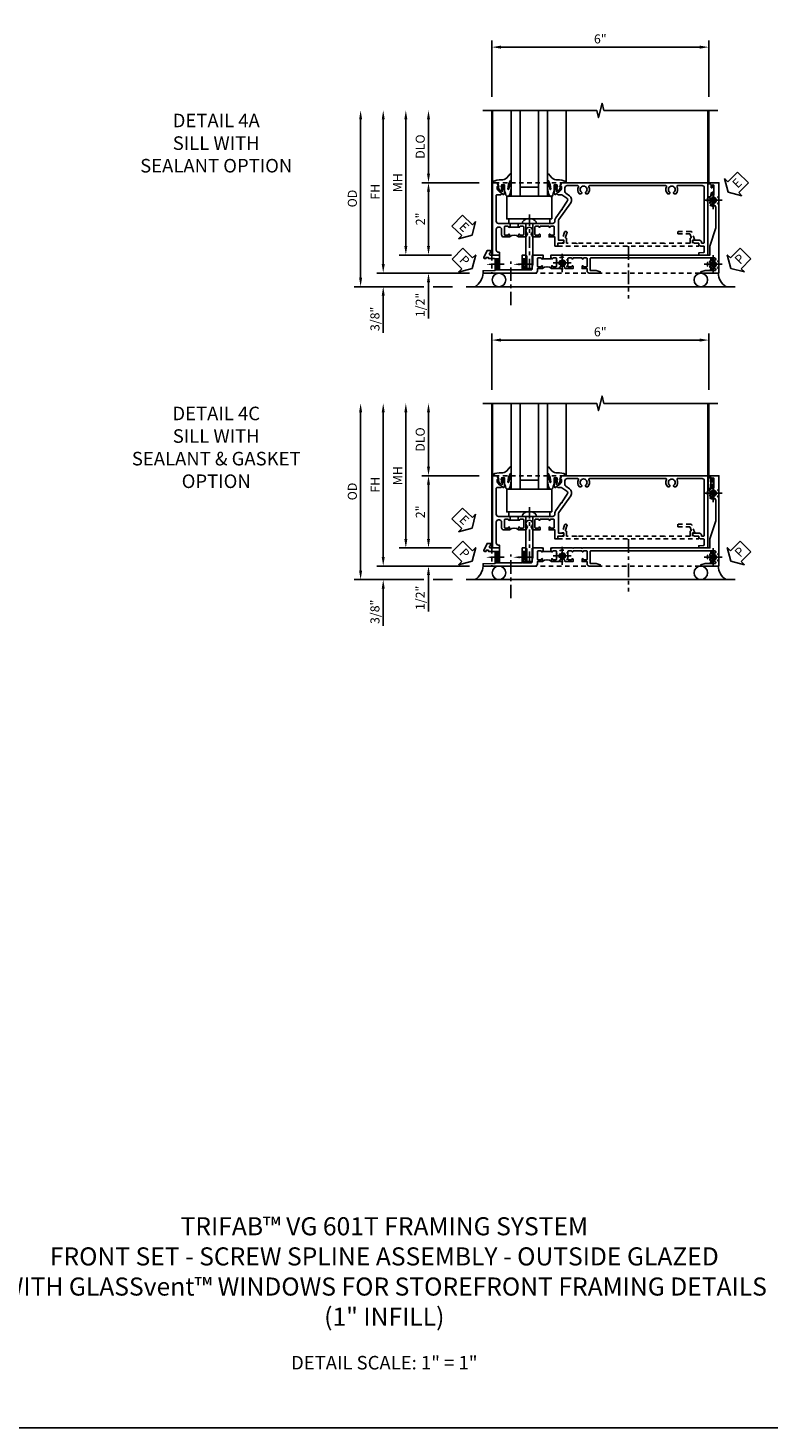
# Model space of a CAD drawing. Extents: x 0 to 100, y 0 to 65.
# Drawn here: x 26 to 46, y 0 to 39 of the extents above; entities that cross this region are included whole.
import ezdxf
from ezdxf import colors
from ezdxf.entities.mleader import LeaderData, LeaderLine
from ezdxf.math import Vec2, Vec3

# ---------------------------------------------------------------- set-up
doc = ezdxf.new("R2010")
doc.units = 0
doc.header["$LTSCALE"] = 0.5
doc.header["$MEASUREMENT"] = 0
for name, pattern in [('CENTER', [2, 1.25, -0.25, 0.25, -0.25]), ('CENTER2', [1.125, 0.75, -0.125, 0.125, -0.125]), ('HIDDEN', [0.375, 0.25, -0.125])]:
    doc.linetypes.add(name, pattern=pattern)
doc.layers.get('0').update_dxf_attribs({"color": 4, "linetype": 'CONTINUOUS'})
for name, color, linetype in [('CENTER', 1, 'CENTER'), ('DIME', 2, 'CONTINUOUS'), ('FORMAT', 7, 'CONTINUOUS'), ('HIDDEN', 3, 'HIDDEN'), ('TEXT', 3, 'CONTINUOUS')]:
    doc.layers.add(name, color=color, linetype=linetype)
doc.styles.get("Standard").update_dxf_attribs({"font": 'arial.ttf'})
doc.dimstyles.new('EXT_ON-OFF', dxfattribs={"dimscale": 2, "dimtxt": 0.125, "dimasz": 0.125, "dimexe": 0.09, "dimexo": 0.1875, "dimgap": 0.05, "dimtad": 3, "dimdec": 5, "dimzin": 3, "dimdsep": 46, "dimlunit": 5, "dimtxsty": 'Standard', "dimcen": 0, "dimse2": 1, "dimazin": 0, "dimtfac": 1, "dimtdec": 4, "dimtofl": 0, "dimtmove": 0, "dimatfit": 0, "dimfxl": 1, "dimfrac": 2, "dimtolj": 1, "dimtzin": 3, "dimarcsym": 0})
doc.dimstyles.new('EXT_ON-ON', dxfattribs={"dimscale": 2, "dimtxt": 0.125, "dimasz": 0.125, "dimexe": 0.09, "dimexo": 0.1875, "dimgap": 0.05, "dimtad": 3, "dimdec": 5, "dimzin": 3, "dimdsep": 46, "dimlunit": 5, "dimtxsty": 'Standard', "dimcen": 0, "dimazin": 0, "dimtfac": 1, "dimtdec": 4, "dimtofl": 0, "dimtmove": 0, "dimatfit": 0, "dimfxl": 1, "dimfrac": 2, "dimtolj": 1, "dimtzin": 3, "dimarcsym": 0})

# ---------------------------------------------------------------- blocks, each defined once
blk = doc.blocks.new('B027074-M')
blk.add_lwpolyline([(0.062, 0.144), (0.035, 0.149), (0.069, 0.257), (0.13, 0.261), (0.205, 0.259), (0.195, 0.29, 0.12571), (-0.037, 0.341, -0.226084), (-0.19, 0.391), (-0.286, 0.502, 0.644976), (-0.312, 0.49), (-0.31, 0.361, 0.151869), (-0.294, 0.316), (-0.255, 0.257, -0.029345), (-0.238, 0.205), (-0.221, 0.083, -0.653812), (-0.241, 0.076), (-0.285, 0.241, 0.888636), (-0.31, 0.239), (-0.31, 0.105, 0.064205), (-0.268, -0.084, 0.689636), (-0.165, -0.084, 0.070356), (-0.124, 0.105), (-0.124, 0.201), (-0.051, 0.201), (-0.029, 0.147), (-0.068, 0.142), (-0.034, 0.106), (-0.065, 0.084), (-0.004, 0.03), (0.052, 0.096), (0.027, 0.106)], format="xyb", close=True)
blk = doc.blocks.new('S451GT1000')
for p, q in [((-1, -0.625), (-1, -3)), ((0, -0.625), (-1, -0.625)), ((-0.75, -0.625), (-0.75, -3)), ((-0.25, -0.625), (-0.25, -3)), ((0, -0.625), (0, -3)), ((-1.518, -1), (-1.518, -3)), ((-0.25, -0.875), (-0.75, -0.875)), ((0.517, -1), (0.517, -3))]:
    blk.add_line(p, q)
at = {"rotation": 180}
blk.add_blockref('B027074-M', (-1.312, -0.742), dxfattribs=at)
at = {"xscale": -1, "rotation": 180}
blk.add_blockref('B027074-M', (0.312, -0.742), dxfattribs=at)
blk = doc.blocks.new('*D183')
at = {"layer": 'DIME', "color": 0, "linetype": 'Continuous', "lineweight": -2, "transparency": 16777216}
for p, q in [((-3.54, -1.25), (-3.54, 2.75)), ((-1.153, -1.5), (-3.72, -1.5))]:
    blk.add_line(p, q, dxfattribs=at)
at = {"layer": 'DIME', "color": 0, "linetype": 'Continuous', "transparency": 16777216}
for points in [[(-3.581, 2.75), (-3.498, 2.75), (-3.54, 3)], [(-3.581, -1.25), (-3.498, -1.25), (-3.54, -1.5)]]:
    blk.add_solid(points, dxfattribs=at)
at = {"layer": 'DIME', "color": 0, "linetype": 'Continuous', "transparency": 16777216, "insert": (-3.765, 0.75), "char_height": 0.25, "attachment_point": 5, "rotation": 90}
blk.add_mtext('\\A1;FH  ', dxfattribs=at)
blk = doc.blocks.new('*D155')
at = {"layer": 'DIME', "color": 0, "lineweight": -2, "transparency": 16777216}
for p, q in [((-2.288, 1.25), (-2.288, 2.75)), ((-0.889, 1), (-2.468, 1))]:
    blk.add_line(p, q, dxfattribs=at)
at = {"layer": 'DIME', "color": 0, "transparency": 16777216}
for points in [[(-2.33, 2.75), (-2.246, 2.75), (-2.288, 3)], [(-2.33, 1.25), (-2.246, 1.25), (-2.288, 1)]]:
    blk.add_solid(points, dxfattribs=at)
at = {"layer": 'DIME', "color": 0, "transparency": 16777216, "insert": (-2.517, 2), "char_height": 0.25, "attachment_point": 5, "rotation": 90}
blk.add_mtext('\\A1;DLO', dxfattribs=at)
blk = doc.blocks.new('*D185')
at = {"layer": 'DIME', "color": 0, "lineweight": -2, "transparency": 16777216}
for p, q in [((-2.288, -0.75), (-2.288, -0.5)), ((-1.651, -1), (-2.468, -1)), ((-2.288, -1.75), (-2.288, -2.755))]:
    blk.add_line(p, q, dxfattribs=at)
at = {"layer": 'DIME', "color": 0, "transparency": 16777216}
for points in [[(-2.33, -0.75), (-2.246, -0.75), (-2.288, -1)], [(-2.33, -1.75), (-2.246, -1.75), (-2.288, -1.5)]]:
    blk.add_solid(points, dxfattribs=at)
at = {"layer": 'DIME', "color": 0, "transparency": 16777216, "insert": (-2.517, -2.378), "char_height": 0.25, "attachment_point": 5, "rotation": 90}
blk.add_mtext('\\A1;1/2"', dxfattribs=at)
blk = doc.blocks.new('*D186')
at = {"layer": 'DIME', "color": 0, "lineweight": -2, "transparency": 16777216}
for p, q in [((-3.54, -1.25), (-3.54, -1)), ((-1.153, -1.5), (-3.72, -1.5)), ((-2.413, -1.875), (-3.72, -1.875)), ((-1.622, -1.875), (-2.163, -1.875)), ((-3.54, -2.125), (-3.54, -3.153))]:
    blk.add_line(p, q, dxfattribs=at)
at = {"layer": 'DIME', "color": 0, "transparency": 16777216}
for points in [[(-3.581, -1.25), (-3.498, -1.25), (-3.54, -1.5)], [(-3.581, -2.125), (-3.498, -2.125), (-3.54, -1.875)]]:
    blk.add_solid(points, dxfattribs=at)
at = {"layer": 'DIME', "color": 0, "transparency": 16777216, "insert": (-3.769, -2.764), "char_height": 0.25, "attachment_point": 5, "rotation": 90}
blk.add_mtext('\\A1;3/8"', dxfattribs=at)
blk = doc.blocks.new('*D188')
at = {"layer": 'DIME', "color": 0, "lineweight": -2, "transparency": 16777216}
for p, q in [((-4.165, -1.625), (-4.165, 2.75)), ((-2.413, -1.875), (-4.345, -1.875)), ((-1.622, -1.875), (-2.163, -1.875))]:
    blk.add_line(p, q, dxfattribs=at)
at = {"layer": 'DIME', "color": 0, "transparency": 16777216}
for points in [[(-4.206, 2.75), (-4.123, 2.75), (-4.165, 3)], [(-4.206, -1.625), (-4.123, -1.625), (-4.165, -1.875)]]:
    blk.add_solid(points, dxfattribs=at)
at = {"layer": 'DIME', "color": 0, "transparency": 16777216, "insert": (-4.394, 0.563), "char_height": 0.25, "attachment_point": 5, "rotation": 90}
blk.add_mtext('\\A1;OD', dxfattribs=at)
blk = doc.blocks.new('*D184')
at = {"layer": 'DIME', "color": 0, "lineweight": -2, "transparency": 16777216}
for p, q in [((-2.915, -0.75), (-2.915, 2.75)), ((-1.651, -1), (-3.095, -1))]:
    blk.add_line(p, q, dxfattribs=at)
at = {"layer": 'DIME', "color": 0, "transparency": 16777216}
for points in [[(-2.956, 2.75), (-2.873, 2.75), (-2.915, 3)], [(-2.956, -0.75), (-2.873, -0.75), (-2.915, -1)]]:
    blk.add_solid(points, dxfattribs=at)
at = {"layer": 'DIME', "color": 0, "transparency": 16777216, "insert": (-3.14, 1), "char_height": 0.25, "attachment_point": 5, "rotation": 90}
blk.add_mtext('\\A1;MH', dxfattribs=at)
blk = doc.blocks.new('PSEAL1')
at = {"layer": 'TEXT', "color": 7}
for p, q in [((-0.575, 0.21), (-0.196, 0.21)), ((-0.575, 0.21), (-0.575, -0.21)), ((-0.196, 0.21), (-0.196, 0.338)), ((-0.196, 0.338), (0, 0)), ((-0.196, -0.338), (0, 0)), ((-0.575, -0.21), (-0.196, -0.21)), ((-0.196, -0.21), (-0.196, -0.338))]:
    blk.add_line(p, q, dxfattribs=at)
at = {"layer": 'TEXT', "color": 3}
blk.add_text('P', height=0.25, dxfattribs=at).set_placement((-0.413, -0.116))
blk = doc.blocks.new('PSEAL2')
at = {"layer": 'TEXT', "color": 7}
for p, q in [((0.196, 0.338), (0, 0)), ((0.196, -0.338), (0, 0)), ((0.196, 0.21), (0.196, 0.338)), ((0.575, 0.21), (0.196, 0.21)), ((0.575, 0.21), (0.575, -0.21)), ((0.196, -0.21), (0.196, -0.338)), ((0.575, -0.21), (0.196, -0.21))]:
    blk.add_line(p, q, dxfattribs=at)
at = {"layer": 'TEXT', "color": 3}
blk.add_text('P', height=0.25, dxfattribs=at).set_placement((0.247, -0.116))
blk = doc.blocks.new('ESEAL1')
at = {"layer": 'TEXT', "color": 7}
for p, q in [((-0.575, 0.21), (-0.575, -0.21)), ((-0.575, 0.21), (-0.196, 0.21)), ((-0.196, 0.338), (0, 0)), ((-0.196, 0.21), (-0.196, 0.338)), ((-0.196, -0.338), (0, 0)), ((-0.575, -0.21), (-0.196, -0.21)), ((-0.196, -0.21), (-0.196, -0.338))]:
    blk.add_line(p, q, dxfattribs=at)
at = {"layer": 'TEXT', "color": 3}
blk.add_text('E', height=0.25, dxfattribs=at).set_placement((-0.413, -0.116))
blk = doc.blocks.new('*D156')
at = {"layer": 'DIME', "color": 0, "lineweight": -2, "transparency": 16777216}
for p, q in [((-0.889, 1), (-2.468, 1)), ((-2.288, 0.75), (-2.288, -0.75)), ((-1.651, -1), (-2.468, -1))]:
    blk.add_line(p, q, dxfattribs=at)
at = {"layer": 'DIME', "color": 0, "transparency": 16777216}
for points in [[(-2.33, 0.75), (-2.246, 0.75), (-2.288, 1)], [(-2.33, -0.75), (-2.246, -0.75), (-2.288, -1)]]:
    blk.add_solid(points, dxfattribs=at)
at = {"layer": 'DIME', "color": 0, "transparency": 16777216, "insert": (-2.514, 0), "char_height": 0.25, "attachment_point": 5, "rotation": 90}
blk.add_mtext('\\A1;2"', dxfattribs=at)
blk = doc.blocks.new('B027073')
blk.add_lwpolyline([(0.625, 0), (0.625, 0.625), (-0.625, 0.625), (-0.625, 0)], close=True)
blk = doc.blocks.new('B027423')
for p, q in [((-0.125, 0.563), (-0.125, -0.562)), ((0, 0.563), (-0.125, 0.563)), ((0, 0.563), (0, -0.562)), ((0, -0.562), (-0.125, -0.562))]:
    blk.add_line(p, q)
blk = doc.blocks.new('*D157')
at = {"color": 0, "lineweight": -2, "transparency": 16777216}
for p, q in [((-0.538, 3.375), (-0.538, 4.93)), ((-0.288, 4.75), (5.212, 4.75)), ((5.462, 3.375), (5.462, 4.93))]:
    blk.add_line(p, q, dxfattribs=at)
at = {"color": 0, "transparency": 16777216}
for points in [[(-0.288, 4.792), (-0.288, 4.708), (-0.538, 4.75)], [(5.212, 4.792), (5.212, 4.708), (5.462, 4.75)]]:
    blk.add_solid(points, dxfattribs=at)
at = {"color": 0, "transparency": 16777216, "insert": (2.462, 4.978), "char_height": 0.25, "attachment_point": 5}
blk.add_mtext('\\A1;6"', dxfattribs=at)
blk = doc.blocks.new('B601VG026')
blk.add_lwpolyline([(0.935, 4.438), (0.92, 4.423), (0.92, 2.015), (0.935, 2.001), (0.92, 1.986), (0.92, 1.716), (0.799, 1.716, 0.338704), (0.78, 1.701, -0.439208), (0.754, 1.688), (0.641, 1.729, 1), (0.617, 1.663), (0.834, 1.584), (0.834, 1.646), (0.92, 1.646), (0.92, 1.476), (1, 1.476), (1, 5.372), (0.92, 5.372), (0.92, 5.202), (0.834, 5.202), (0.834, 5.264), (0.617, 5.185, 0.315299), (0.594, 5.152), (0.594, 4.794), (0.664, 4.794), (0.664, 5.114, -0.315299), (0.677, 5.132), (0.754, 5.16, -0.439208), (0.78, 5.147, 0.338704), (0.799, 5.132), (0.92, 5.132), (0.92, 4.453)], format="xyb", close=True)
blk = doc.blocks.new('B028808H')
for p, q in [((-0.091, 0.015), (-0.06, 0.015)), ((-0.091, 0.015), (-0.091, -0.015)), ((-0.015, 0.091), (-0.015, 0.06)), ((-0.015, 0.091), (0.015, 0.091)), ((0.015, 0.091), (0.015, 0.06)), ((0.06, 0.015), (0.091, 0.015)), ((0.091, 0.015), (0.091, -0.015)), ((-0.091, -0.015), (-0.06, -0.015)), ((-0.015, -0.06), (-0.015, -0.091)), ((-0.015, -0.091), (0.015, -0.091)), ((0.015, -0.06), (0.015, -0.091)), ((0.06, -0.015), (0.091, -0.015))]:
    blk.add_line(p, q)
blk.add_circle((0, 0), 0.161)
for centre, start, end in [((-0.06, 0.06), 270, 0), ((0.06, 0.06), 180, 270), ((-0.06, -0.06), 0, 89.9999), ((0.06, -0.06), 90, 180)]:
    blk.add_arc(centre, 0.0455, start, end)
at = {"layer": 'CENTER'}
for p, q in [((-0.25, 0), (0.25, 0)), ((0, 0.25), (0, -0.25))]:
    blk.add_line(p, q, dxfattribs=at)
blk = doc.blocks.new('B601VG316')
at = {"layer": 'HIDDEN'}
blk.add_lwpolyline([(1.5, 4.114), (-1, 4.114), (-1, -2.167), (1.5, -2.167)], close=True, dxfattribs=at)
for centre in [(-0.516, 3.953), (1.255, 3.953), (1.219, -0.218)]:
    blk.add_circle(centre, 0.0885, dxfattribs=at)
blk = doc.blocks.new('ESEAL2')
at = {"layer": 'TEXT', "color": 7}
for p, q in [((0.196, 0.338), (0, 0)), ((0.196, -0.338), (0, 0)), ((0.196, 0.21), (0.196, 0.338)), ((0.575, 0.21), (0.196, 0.21)), ((0.575, 0.21), (0.575, -0.21)), ((0.575, -0.21), (0.196, -0.21)), ((0.196, -0.21), (0.196, -0.338))]:
    blk.add_line(p, q, dxfattribs=at)
at = {"layer": 'TEXT', "color": 3}
blk.add_text('E', height=0.25, dxfattribs=at).set_placement((0.247, -0.116))
blk = doc.blocks.new('B601TVG037-2')
blk.add_lwpolyline([(1.425, -0.01), (1.41, 0.005), (1.41, 0.302), (1.27, 0.302), (1.255, 0.317), (1.24, 0.302), (1, 0.302), (1, 0.397, -0.414214), (1.03, 0.427), (1.39, 0.427, 0.414214), (1.41, 0.447), (1.41, 0.554, 0.414214), (1.39, 0.574), (1.03, 0.574, -0.414214), (1, 0.604), (1, 0.854), (1.01, 0.864), (1, 0.873), (1, 0.879), (1.08, 0.879), (1.08, 0.864), (1.095, 0.864, -1), (1.095, 0.833), (1.095, 0.833, 0.414214), (1.08, 0.818), (1.08, 0.737, 0.414214), (1.095, 0.722), (1.31, 0.722, 0.414214), (1.325, 0.737), (1.325, 0.818, 0.414214), (1.31, 0.833), (1.309, 0.833, -1), (1.309, 0.864), (1.375, 0.864), (1.375, 0.722), (1.44, 0.722, -0.414214), (1.5, 0.662), (1.5, -0.778), (1.435, -0.778), (1.429, -0.448), (1.27, -0.448), (1.255, -0.433), (1.24, -0.448), (1.114, -0.448, 0.414214), (1.094, -0.469), (1.094, -0.632), (1.064, -0.632), (1.064, -0.694), (1.094, -0.694), (1.094, -0.737, -0.548619), (1.066, -0.755), (0.875, -0.666), (0.875, -0.573), (0.937, -0.573, 1.000001), (1, -0.573), (1, -0.323), (1.41, -0.323), (1.41, -0.025)], format="xyb", close=True)
blk = doc.blocks.new('B601TVG037-2TB')
blk.add_lwpolyline([(1.375, 1.1135, 0.4), (1.375, 0.8635), (1.3095, 0.8635, 1), (1.3095, 0.8325), (1.31, 0.8325, -0.4142136), (1.325, 0.8175), (1.325, 0.7375, -0.4142136), (1.31, 0.7225), (1.095, 0.7225, -0.4142136), (1.08, 0.7375), (1.08, 0.8175, -0.4142136), (1.095, 0.8325), (1.0955, 0.8325, 1), (1.0955, 0.8635), (1.08, 0.8635), (1.08, 0.879), (1.101, 0.879), (1.101, 1.098), (1.08, 1.098), (1.08, 1.1135), (1.0955, 1.1135, 1), (1.0955, 1.1445), (1.095, 1.1445, -0.4142136), (1.08, 1.1595), (1.08, 1.2395, -0.4142136), (1.095, 1.2545), (1.31, 1.2545, -0.4142136), (1.325, 1.2395), (1.325, 1.1595, -0.4142136), (1.31, 1.1445), (1.3095, 1.1445, 1), (1.3095, 1.1135)], format="xyb", close=True)
blk = doc.blocks.new('B601TVG037-1')
blk.add_lwpolyline([(1.015, 3.243), (1, 3.258), (1, 5.493), (0.75, 5.493), (0.25, 5.653), (-0.312, 5.653, 0.401346), (-0.392, 5.577, -0.177358), (-0.425, 5.498, -0.209104), (-0.436, 5.493), (-0.462, 5.493, -0.267949), (-0.475, 5.5), (-0.476, 5.503, -0.381934), (-0.472, 5.523, 3.042782), (-0.56, 5.523, -0.381934), (-0.556, 5.503), (-0.557, 5.5, -0.267949), (-0.57, 5.493), (-0.579, 5.493), (-0.579, 5.482, -0.414214), (-0.599, 5.462), (-0.615, 5.462), (-0.623, 5.508, 0.36397), (-0.643, 5.524), (-0.713, 5.524, -1), (-0.713, 5.558), (-0.668, 5.558, 1), (-0.668, 5.604), (-0.917, 5.604, 1), (-0.917, 5.558), (-0.872, 5.558, -1), (-0.872, 5.524), (-0.943, 5.524, 0.36397), (-0.963, 5.508), (-0.971, 5.462), (-1, 5.462), (-1, 5.743), (1.5, 5.743), (1.5, 5.243), (1.461, 5.243), (1.43, 5.359), (1.43, 5.633, 0.414214), (1.41, 5.653), (1.39, 5.653, 0.524691), (1.371, 5.626, -0.284386), (1.346, 5.498, -0.209104), (1.335, 5.493), (1.309, 5.493, -0.267949), (1.296, 5.5), (1.295, 5.503, -0.381934), (1.299, 5.523, 3.042782), (1.211, 5.523, -0.381934), (1.215, 5.503), (1.214, 5.5, -0.267949), (1.201, 5.493), (1.175, 5.493, -0.209104), (1.164, 5.498, -0.284386), (1.139, 5.626, 0.524691), (1.12, 5.653), (1.1, 5.653, 0.414214), (1.08, 5.633), (1.08, 2.198, 0.414214), (1.1, 2.178), (1.41, 2.178, 0.414214), (1.43, 2.198), (1.43, 2.345), (1.461, 2.46), (1.5, 2.46), (1.5, 2.158, -0.414214), (1.44, 2.098), (1.375, 2.098), (1.375, 1.958), (1.309, 1.958, -1), (1.309, 1.989), (1.31, 1.989, 0.414214), (1.325, 2.004), (1.325, 2.084, 0.414214), (1.31, 2.098), (1.095, 2.098, 0.414214), (1.08, 2.084), (1.08, 2.004, 0.414214), (1.095, 1.989), (1.095, 1.989, -1), (1.095, 1.958), (1.08, 1.958), (1.08, 1.708), (1.095, 1.708, -1), (1.095, 1.677), (1.095, 1.677, 0.414214), (1.08, 1.662), (1.08, 1.582, 0.414214), (1.095, 1.567), (1.31, 1.567, 0.414214), (1.325, 1.582), (1.325, 1.662, 0.414214), (1.31, 1.677), (1.309, 1.677, -1), (1.309, 1.708), (1.375, 1.708), (1.375, 1.495), (1.298, 1.45, -0.381934), (1.278, 1.454, 3.042782), (1.278, 1.367, -0.381934), (1.298, 1.371), (1.375, 1.326), (1.375, 1.113), (1.309, 1.113, -1), (1.309, 1.145), (1.31, 1.145, 0.414214), (1.325, 1.159), (1.325, 1.24, 0.414214), (1.31, 1.254), (1.095, 1.254, 0.414214), (1.08, 1.24), (1.08, 1.159, 0.414214), (1.095, 1.145), (1.095, 1.145, -1), (1.095, 1.113), (1.08, 1.113), (1.08, 1.098), (1, 1.098), (1, 1.104), (1.01, 1.113), (1, 1.123), (1, 1.401), (1.01, 1.411), (1, 1.421), (1, 1.698), (1.01, 1.708), (1, 1.718), (1, 1.948), (1.01, 1.958), (1, 1.968), (1, 3.228)], format="xyb", close=True)
blk = doc.blocks.new('B601TVG103A-2')
blk.add_lwpolyline([(-0.691, -0.226), (-0.691, -0.288), (-0.669, -0.288), (-0.669, -0.394, 0.414214), (-0.649, -0.414), (0.065, -0.414, 0.414214), (0.125, -0.354), (0.125, -0.057), (0.135, -0.047), (0.125, -0.037), (0.125, -0.032), (0.205, -0.032), (0.205, -0.047), (0.22, -0.047, -1), (0.22, -0.078), (0.22, -0.078, 0.414214), (0.205, -0.093), (0.205, -0.173, 0.414214), (0.22, -0.188), (0.435, -0.188, 0.414214), (0.45, -0.173), (0.45, -0.093, 0.414214), (0.435, -0.078), (0.434, -0.078, -1), (0.434, -0.047), (0.5, -0.047), (0.5, -0.208, -0.414214), (0.44, -0.268), (0.285, -0.268, 0.414214), (0.225, -0.328), (0.225, -0.354, 0.414214), (0.285, -0.414), (0.86, -0.414, 0.414214), (0.92, -0.354), (0.92, -0.326), (1, -0.326), (1, -0.514), (-1, -0.514), (-1, -0.393), (-0.897, -0.357), (-0.897, -0.386), (-0.825, -0.386, 0.198912), (-0.808, -0.379), (-0.741, -0.312), (-0.741, -0.269, 0.354119), (-0.757, -0.25), (-0.859, -0.228), (-0.897, -0.228), (-0.897, -0.257), (-0.909, -0.257, -0.414214), (-0.929, -0.237), (-0.929, -0.208, -0.414214), (-0.909, -0.188), (-0.707, -0.188, -0.414214), (-0.669, -0.226)], format="xyb", close=True)
blk = doc.blocks.new('B601TVG103A-2TB')
blk.add_lwpolyline([(0.205, 0.203), (0.2205, 0.203, 1), (0.2205, 0.234), (0.22, 0.234, -0.4142136), (0.205, 0.249), (0.205, 0.329, -0.4142136), (0.22, 0.344), (0.435, 0.344, -0.4142136), (0.45, 0.329), (0.45, 0.249, -0.4142136), (0.435, 0.234), (0.4345, 0.234, 1), (0.4345, 0.203), (0.5, 0.203, 0.4), (0.5, -0.047), (0.4345, -0.047, 1), (0.4345, -0.078), (0.435, -0.078, -0.4142136), (0.45, -0.093), (0.45, -0.173, -0.4142136), (0.435, -0.188), (0.22, -0.188, -0.4142136), (0.205, -0.173), (0.205, -0.093, -0.4142136), (0.22, -0.078), (0.2205, -0.078, 1), (0.2205, -0.047), (0.205, -0.047), (0.205, -0.0315), (0.226, -0.0315), (0.226, 0.1875), (0.205, 0.1875)], format="xyb", close=True)
blk = doc.blocks.new('B601TVG103A-1')
blk.add_lwpolyline([(-0.808, 1.379, 0.198912), (-0.825, 1.386), (-0.897, 1.386), (-0.897, 1.357), (-1, 1.393), (-1, 5.438), (1, 5.438), (1, 5.184), (0.94, 5.184), (0.928, 5.32, 0.388879), (0.908, 5.338), (0.77, 5.338, 0.414214), (0.75, 5.318), (0.75, 5.244, -0.414214), (0.69, 5.184, 0.414214), (0.67, 5.164), (0.67, 5.076, -0.414214), (0.608, 5.014), (0.59, 5.014), (0.59, 5.202, -0.414214), (0.652, 5.264), (0.67, 5.264), (0.67, 5.318, 0.414214), (0.65, 5.338), (-0.86, 5.338, 0.414214), (-0.92, 5.278), (-0.92, 4.601, 0.568098), (-0.89, 4.583, -0.339754), (-0.692, 4.551), (-0.692, 4.507), (-0.721, 4.49, -0.386545), (-0.735, 4.493, 3.127286), (-0.735, 4.383, -0.386545), (-0.721, 4.386), (-0.692, 4.369), (-0.692, 4.325, -0.339754), (-0.89, 4.293, 0.568098), (-0.92, 4.275), (-0.92, 2.163, 0.568098), (-0.89, 2.146, -0.339754), (-0.692, 2.114), (-0.692, 2.07), (-0.721, 2.053, -0.386545), (-0.735, 2.056, 3.127286), (-0.735, 1.945, -0.386545), (-0.721, 1.948), (-0.692, 1.931), (-0.692, 1.887, -0.339754), (-0.89, 1.855, 0.568098), (-0.92, 1.838), (-0.92, 1.546, 0.414214), (-0.86, 1.486), (-0.757, 1.486, 0.244698), (-0.708, 1.512), (-0.64, 1.609, -0.414214), (-0.445, 1.643), (0.018, 1.319, 0.153915), (0.053, 1.308), (0.59, 1.308), (0.59, 1.458), (0.608, 1.458, -0.414214), (0.67, 1.396), (0.67, 1.288), (0.75, 1.288), (0.75, 1.208), (0.5, 1.208), (0.5, 1.047), (0.434, 1.047, -1), (0.434, 1.078), (0.435, 1.078, 0.414214), (0.45, 1.093), (0.45, 1.173, 0.414214), (0.435, 1.188), (0.22, 1.188, 0.414214), (0.205, 1.173), (0.205, 1.093, 0.414214), (0.22, 1.078), (0.22, 1.078, -1), (0.22, 1.047), (0.205, 1.047), (0.205, 0.797), (0.22, 0.797, -1), (0.22, 0.766), (0.22, 0.766, 0.414214), (0.205, 0.751), (0.205, 0.671, 0.414214), (0.22, 0.656), (0.435, 0.656, 0.414214), (0.45, 0.671), (0.45, 0.751, 0.414214), (0.435, 0.766), (0.434, 0.766, -1), (0.434, 0.797), (0.5, 0.797), (0.5, 0.599), (0.419, 0.552, -0.386545), (0.405, 0.555, 3.127286), (0.405, 0.445, -0.386545), (0.419, 0.448), (0.5, 0.401), (0.5, 0.203), (0.434, 0.203, -1), (0.434, 0.234), (0.435, 0.234, 0.414214), (0.45, 0.249), (0.45, 0.329, 0.414214), (0.435, 0.344), (0.22, 0.344, 0.414214), (0.205, 0.329), (0.205, 0.249, 0.414214), (0.22, 0.234), (0.22, 0.234, -1), (0.22, 0.203), (0.205, 0.203), (0.205, 0.187), (0.125, 0.187), (0.125, 0.193), (0.135, 0.203), (0.125, 0.213), (0.125, 0.49), (0.135, 0.5), (0.125, 0.51), (0.125, 0.787), (0.135, 0.797), (0.125, 0.807), (0.125, 1.037), (0.135, 1.047), (0.125, 1.057), (0.125, 1.148, 0.414214), (0.065, 1.208), (0.046, 1.208, -0.153915), (-0.034, 1.233), (-0.254, 1.388), (-0.258, 1.408), (-0.279, 1.405), (-0.486, 1.55, 0.414214), (-0.57, 1.535), (-0.665, 1.398, 0.153915), (-0.669, 1.387), (-0.669, 1.288), (-0.671, 1.288, 0.414214), (-0.691, 1.268), (-0.691, 1.226), (-0.669, 1.226, -0.414214), (-0.707, 1.188), (-0.909, 1.188, -0.414214), (-0.929, 1.208), (-0.929, 1.237, -0.414214), (-0.909, 1.257), (-0.897, 1.257), (-0.897, 1.228), (-0.859, 1.228), (-0.757, 1.25, 0.354119), (-0.741, 1.269), (-0.741, 1.312)], format="xyb", close=True)
blk = doc.blocks.new('B601TVG103A')
for name in ['B601TVG103A-1', 'B601TVG103A-2TB', 'B601TVG103A-2']:
    blk.add_blockref(name, (0, 0))
blk = doc.blocks.new('B128582')
for p, q in [((-0.133, 0.02), (-0.133, -0.02)), ((0, 0.178), (0, -0.178)), ((0, 0.095), (1.125, 0.095)), ((1.125, 0.095), (1.25, 0.065)), ((1.25, 0.065), (1.25, -0.065)), ((0, -0.095), (1.125, -0.095)), ((1.125, -0.095), (1.25, -0.065))]:
    blk.add_line(p, q)
at = {"ltscale": 0.5}
for p, q in [((-0.038, 0.186), (-0.008, 0.186)), ((-0.038, -0.186), (-0.008, -0.186))]:
    blk.add_line(p, q, dxfattribs=at)
for centre, radius, start, end in [((0.067, 0.02), 0.2, 125.5224, 180), ((-0.038, 0.167), 0.02, 90, 125.5224), ((-0.008, 0.178), 0.008, 0, 90), ((0.067, -0.02), 0.2, 180, 234.4776), ((-0.038, -0.167), 0.02, 234.4776, 270)]:
    blk.add_arc(centre, radius, start, end)
blk.add_arc((-0.008, -0.178), 0.008, 270, 0, dxfattribs=at)
at = {"layer": 'CENTER', "ltscale": 0.5}
blk.add_line((-0.25, 0), (1.375, 0), dxfattribs=at)
blk = doc.blocks.new('*D179')
at = {"layer": 'DIME', "color": 0, "linetype": 'Continuous', "lineweight": -2, "transparency": 16777216}
for p, q in [((-3.54, -1.25), (-3.54, 2.75)), ((-1.153, -1.5), (-3.72, -1.5))]:
    blk.add_line(p, q, dxfattribs=at)
at = {"layer": 'DIME', "color": 0, "linetype": 'Continuous', "transparency": 16777216}
for points in [[(-3.581, 2.75), (-3.498, 2.75), (-3.54, 3)], [(-3.581, -1.25), (-3.498, -1.25), (-3.54, -1.5)]]:
    blk.add_solid(points, dxfattribs=at)
at = {"layer": 'DIME', "color": 0, "linetype": 'Continuous', "transparency": 16777216, "insert": (-3.765, 0.75), "char_height": 0.25, "attachment_point": 5, "rotation": 90}
blk.add_mtext('\\A1;FH  ', dxfattribs=at)
blk = doc.blocks.new('*D164')
at = {"layer": 'DIME', "color": 0, "lineweight": -2, "transparency": 16777216}
for p, q in [((-2.288, 1.25), (-2.288, 2.75)), ((-0.889, 1), (-2.468, 1))]:
    blk.add_line(p, q, dxfattribs=at)
at = {"layer": 'DIME', "color": 0, "transparency": 16777216}
for points in [[(-2.33, 2.75), (-2.246, 2.75), (-2.288, 3)], [(-2.33, 1.25), (-2.246, 1.25), (-2.288, 1)]]:
    blk.add_solid(points, dxfattribs=at)
at = {"layer": 'DIME', "color": 0, "transparency": 16777216, "insert": (-2.517, 2), "char_height": 0.25, "attachment_point": 5, "rotation": 90}
blk.add_mtext('\\A1;DLO', dxfattribs=at)
blk = doc.blocks.new('*D181')
at = {"layer": 'DIME', "color": 0, "lineweight": -2, "transparency": 16777216}
for p, q in [((-2.288, -0.75), (-2.288, -0.5)), ((-1.651, -1), (-2.468, -1)), ((-2.288, -1.75), (-2.288, -2.755))]:
    blk.add_line(p, q, dxfattribs=at)
at = {"layer": 'DIME', "color": 0, "transparency": 16777216}
for points in [[(-2.33, -0.75), (-2.246, -0.75), (-2.288, -1)], [(-2.33, -1.75), (-2.246, -1.75), (-2.288, -1.5)]]:
    blk.add_solid(points, dxfattribs=at)
at = {"layer": 'DIME', "color": 0, "transparency": 16777216, "insert": (-2.517, -2.378), "char_height": 0.25, "attachment_point": 5, "rotation": 90}
blk.add_mtext('\\A1;1/2"', dxfattribs=at)
blk = doc.blocks.new('*D182')
at = {"layer": 'DIME', "color": 0, "lineweight": -2, "transparency": 16777216}
for p, q in [((-3.54, -1.25), (-3.54, -1)), ((-1.153, -1.5), (-3.72, -1.5)), ((-2.413, -1.875), (-3.72, -1.875)), ((-1.622, -1.875), (-2.163, -1.875)), ((-3.54, -2.125), (-3.54, -3.153))]:
    blk.add_line(p, q, dxfattribs=at)
at = {"layer": 'DIME', "color": 0, "transparency": 16777216}
for points in [[(-3.581, -1.25), (-3.498, -1.25), (-3.54, -1.5)], [(-3.581, -2.125), (-3.498, -2.125), (-3.54, -1.875)]]:
    blk.add_solid(points, dxfattribs=at)
at = {"layer": 'DIME', "color": 0, "transparency": 16777216, "insert": (-3.769, -2.764), "char_height": 0.25, "attachment_point": 5, "rotation": 90}
blk.add_mtext('\\A1;3/8"', dxfattribs=at)
blk = doc.blocks.new('*D187')
at = {"layer": 'DIME', "color": 0, "lineweight": -2, "transparency": 16777216}
for p, q in [((-4.165, -1.625), (-4.165, 2.75)), ((-2.413, -1.875), (-4.345, -1.875)), ((-1.622, -1.875), (-2.163, -1.875))]:
    blk.add_line(p, q, dxfattribs=at)
at = {"layer": 'DIME', "color": 0, "transparency": 16777216}
for points in [[(-4.206, 2.75), (-4.123, 2.75), (-4.165, 3)], [(-4.206, -1.625), (-4.123, -1.625), (-4.165, -1.875)]]:
    blk.add_solid(points, dxfattribs=at)
at = {"layer": 'DIME', "color": 0, "transparency": 16777216, "insert": (-4.394, 0.563), "char_height": 0.25, "attachment_point": 5, "rotation": 90}
blk.add_mtext('\\A1;OD', dxfattribs=at)
blk = doc.blocks.new('*D180')
at = {"layer": 'DIME', "color": 0, "lineweight": -2, "transparency": 16777216}
for p, q in [((-2.915, -0.75), (-2.915, 2.75)), ((-1.651, -1), (-3.095, -1))]:
    blk.add_line(p, q, dxfattribs=at)
at = {"layer": 'DIME', "color": 0, "transparency": 16777216}
for points in [[(-2.956, 2.75), (-2.873, 2.75), (-2.915, 3)], [(-2.956, -0.75), (-2.873, -0.75), (-2.915, -1)]]:
    blk.add_solid(points, dxfattribs=at)
at = {"layer": 'DIME', "color": 0, "transparency": 16777216, "insert": (-3.14, 1), "char_height": 0.25, "attachment_point": 5, "rotation": 90}
blk.add_mtext('\\A1;MH', dxfattribs=at)
blk = doc.blocks.new('*D165')
at = {"layer": 'DIME', "color": 0, "lineweight": -2, "transparency": 16777216}
for p, q in [((-0.889, 1), (-2.468, 1)), ((-2.288, 0.75), (-2.288, -0.75)), ((-1.651, -1), (-2.468, -1))]:
    blk.add_line(p, q, dxfattribs=at)
at = {"layer": 'DIME', "color": 0, "transparency": 16777216}
for points in [[(-2.33, 0.75), (-2.246, 0.75), (-2.288, 1)], [(-2.33, -0.75), (-2.246, -0.75), (-2.288, -1)]]:
    blk.add_solid(points, dxfattribs=at)
at = {"layer": 'DIME', "color": 0, "transparency": 16777216, "insert": (-2.514, 0), "char_height": 0.25, "attachment_point": 5, "rotation": 90}
blk.add_mtext('\\A1;2"', dxfattribs=at)
blk = doc.blocks.new('*D176')
at = {"color": 0, "lineweight": -2, "transparency": 16777216}
for p, q in [((-0.538, 3.375), (-0.538, 4.93)), ((-0.288, 4.75), (5.212, 4.75)), ((5.462, 3.375), (5.462, 4.93))]:
    blk.add_line(p, q, dxfattribs=at)
at = {"color": 0, "transparency": 16777216}
for points in [[(-0.288, 4.792), (-0.288, 4.708), (-0.538, 4.75)], [(5.212, 4.792), (5.212, 4.708), (5.462, 4.75)]]:
    blk.add_solid(points, dxfattribs=at)
at = {"color": 0, "transparency": 16777216, "insert": (2.462, 4.978), "char_height": 0.25, "attachment_point": 5}
blk.add_mtext('\\A1;6"', dxfattribs=at)
blk = doc.blocks.new('B127043-M')
for points in [[(-0.083, -0.047, -0.260536), (-0.071, -0.04), (-0.028, -0.04), (-0.028, -0.035), (-0.056, -0.035, -0.198912), (-0.063, -0.032), (-0.072, -0.023, -0.198912), (-0.075, -0.016), (-0.075, 0.016, -0.198912), (-0.072, 0.023), (-0.063, 0.032, -0.198912), (-0.056, 0.035), (-0.028, 0.035), (-0.028, 0.04), (-0.071, 0.04, -0.260536), (-0.083, 0.047), (-0.084, 0.048, -0.140552), (-0.085, 0.053), (-0.085, 0.12, 1), (-0.158, 0.12), (-0.158, -0.12, 1), (-0.085, -0.12), (-0.085, -0.053, -0.140552), (-0.084, -0.048)], [(-0.088, -0.045, 0.28677), (-0.088, 0.045, -0.140552), (-0.09, 0.053), (-0.09, 0.12, 1), (-0.153, 0.12), (-0.153, -0.12, 1), (-0.09, -0.12), (-0.09, -0.053, -0.140552)], [(-0.028, 0.035), (-0.028, 0.125, -0.414214), (-0.018, 0.135), (-0.01, 0.135, -0.414214), (0, 0.125), (0, -0.125, -0.414214), (-0.01, -0.135), (-0.018, -0.135, -0.414214), (-0.028, -0.125), (-0.028, -0.035), (-0.056, -0.035, -0.198912), (-0.063, -0.032), (-0.072, -0.023, -0.198912), (-0.075, -0.016), (-0.075, 0.016, -0.198912), (-0.072, 0.023), (-0.063, 0.032, -0.198912), (-0.056, 0.035)]]:
    blk.add_lwpolyline(points, format="xyb", close=True)
blk = doc.blocks.new('B601TVG037M')
h = blk.add_hatch()
h.set_pattern_fill('ANSI31', color=256, scale=0.25, angle=90)
h.paths.add_polyline_path([(1.1, 0.427), (1.1, 0.302), (1.24, 0.302), (1.256, 0.317), (1.256, 0.427)])
h.paths.add_polyline_path([(1.256, 0.427), (1.256, 0.316), (1.27, 0.302), (1.41, 0.302), (1.41, 0.446, -0.414214), (1.39, 0.427)])
h = blk.add_hatch()
h.set_pattern_fill('ANSI31', color=256, scale=0.25, angle=90)
h.paths.add_polyline_path([(1.1, -0.323), (1.1, -0.448), (1.41, -0.448), (1.41, -0.323)])
at = {"layer": 'HIDDEN'}
for p, q in [((1.1, 0.427), (1.1, 0.301)), ((1.41, 0.446), (1.41, 0.301)), ((1.1, -0.323), (1.1, -0.455)), ((1.41, -0.449), (1.41, -0.323))]:
    blk.add_line(p, q, dxfattribs=at)
for name in ['B601TVG037-1', 'B601TVG037-2TB', 'B601TVG037-2']:
    blk.add_blockref(name, (0, 0))
ml = blk.add_multileader_mtext('Standard')
ml.set_content('', color=256)
ml.set_leader_properties()
ml.build(insert=Vec2(0, 0))
ml.multileader.update_dxf_attribs({"has_dogleg": 0, "text_right_attachment_type": 6, "dogleg_length": 0.36, "arrow_head_size": 0.18})
ctx = ml.context
ctx.base_point, ctx.char_height, ctx.arrow_head_size, ctx.landing_gap_size, ctx.plane_origin, ctx.plane_x_axis, ctx.plane_y_axis = Vec3(1.256, 0.552), 0.18, 0.18, 0.09, Vec3(1.256, 0.052), Vec3(-1, 0), Vec3(0, -1)
ctx.right_attachment = 6
notes = []
notes.append((ctx, [(0, (1, 1, 0), (1.616, 0.552), (-1, 0), 0.36, [(0, [(1.256, 0.052)], 0, [])])]))
ctx.mtext.insert, ctx.mtext.text_direction, ctx.mtext.rotation, ctx.mtext.flow_direction = Vec3(1.166, 0.462), Vec3(-1, 0), 3.141593, 5
ml = blk.add_multileader_mtext('Standard')
ml.set_content('', color=256)
ml.set_leader_properties()
ml.build(insert=Vec2(0, 0))
ml.multileader.update_dxf_attribs({"has_dogleg": 0, "text_right_attachment_type": 6, "dogleg_length": 0.36, "arrow_head_size": 0.18})
ctx = ml.context
ctx.base_point, ctx.char_height, ctx.arrow_head_size, ctx.landing_gap_size, ctx.plane_origin, ctx.plane_x_axis, ctx.plane_y_axis = Vec3(1.256, -0.198), 0.18, 0.18, 0.09, Vec3(1.256, -0.698), Vec3(-1, 0), Vec3(0, -1)
ctx.right_attachment = 6
notes.append((ctx, [(0, (1, 1, 0), (1.616, -0.198), (-1, 0), 0.36, [(0, [(1.256, -0.698)], 0, [])])]))
ctx.mtext.insert, ctx.mtext.text_direction, ctx.mtext.rotation, ctx.mtext.flow_direction = Vec3(1.166, -0.288), Vec3(-1, 0), 3.141593, 5
for ctx, leaders in notes:
    for number, flags, end, landing, length, lines in leaders:
        leader = LeaderData()
        leader.index, (leader.has_last_leader_line, leader.has_dogleg_vector, leader.attachment_direction) = number, flags
        leader.last_leader_point, leader.dogleg_vector, leader.dogleg_length = Vec3(end), Vec3(landing), length
        for number, points, colour, breaks in lines:
            line = LeaderLine()
            line.index, line.vertices, line.color, line.breaks = number, Vec3.list(points), colors.encode_raw_color(colour), breaks
            leader.lines.append(line)
        ctx.leaders.append(leader)
blk = doc.blocks.new('S601TFS01')
for p, q in [((-0.538, -1), (-0.538, 3.000007)), ((5.438, 1), (5.437994, 3.000006)), ((5.462, 3.000007), (5.462, 1)), ((-1.246714, -1.875), (6.187748, -1.875))]:
    blk.add_line(p, q)
blk.add_lwpolyline([(-0.788, 3.000007), (2.36199, 2.999997), (2.41201, 2.800017), (2.51199, 3.199997), (2.56199, 2.999997), (5.712, 3.000007)])
for centre in [(-0.339864, -1.6875), (5.241881, -1.6875)]:
    blk.add_circle(centre, 0.1875)
for centre, start, end in [((-1.268325, -1.46526), 303.5399019, 355.9475967), ((6.20936, -1.46526), 184.0524033, 236.4600981)]:
    blk.add_arc(centre, 0.491589, start, end)
at = {"layer": 'CENTER', "linetype": 'CENTER2'}
for p, q in [((3.243, -0.755679), (3.243, -2.198535)), ((-0.016, -2.389681), (-0.016, -1.180923))]:
    blk.add_line(p, q, dxfattribs=at)
for name, p, rotation in [('S451GT1000', (0.000164, 0), 180), ('ESEAL2', (6.00075, 0.737235), 45), ('B601TVG037M', (0, 0), 270), ('B601VG316', (1.628778, 0), 270), ('B601TVG103A', (0, 0), 270), ('ESEAL1', (-1.080322, -0.447047), 315.807511852749), ('B027423', (0.500605, -0.000391), 90), ('B128582', (0.5, -0.125), 270), ('PSEAL1', (-1.080322, -1.367532), 315.0959061837078), ('PSEAL2', (6.072538, -1.367532), 45.2390146240911)]:
    blk.add_blockref(name, p, dxfattribs=dict(rotation=rotation))
blk.add_blockref('B027073', (0.500605, 0))
at = {"layer": 'HIDDEN'}
for p in [(5.582, 0.516), (1.4105, -1.219), (5.582, -1.255)]:
    blk.add_blockref('B028808H', p, dxfattribs=at)
at = {"layer": 'HIDDEN', "rotation": 270}
blk.add_blockref('B601VG026', (-0.188, 0.25), dxfattribs=at)
at = {"color": 2}
dim = blk.add_linear_dim(base=(5.462, 4.750006), p1=(-0.538, 3.000007), p2=(5.462, 3.000007), dimstyle='EXT_ON-ON', override={"dimpost": '"'}, dxfattribs=at)
dim.commit()
dim.dimension.update_dxf_attribs({"geometry": '*D157', "text_midpoint": (2.462, 4.977649)})
at = {"layer": 'DIME'}
for base, p1, text, picture, middle in [((-4.164557, 3.000007), (-1.246714, -1.875), 'OD', '*D188', (-4.393906, 0.562503)), ((-2.914557, 3.000007), (-0.573, -1), 'MH', '*D184', (-3.139557, 1.000003)), ((-2.288, 3.000007), (-0.514, 1), 'DLO', '*D155', (-2.517349, 2.000003))]:
    dim = blk.add_linear_dim(base=base, p1=p1, p2=(-0.538, 3.000007), angle=90, text=text, dimstyle='EXT_ON-OFF', override={"dimpost": '"'}, dxfattribs=at)
    dim.commit()
    dim.dimension.update_dxf_attribs({"geometry": picture, "text_midpoint": middle})
at = {"layer": 'DIME', "linetype": 'Continuous'}
dim = blk.add_linear_dim(base=(-3.539557, 3.000007), p1=(-0.777966, -1.5), p2=(-0.538, 3.000007), angle=90, text='FH  ', dimstyle='EXT_ON-OFF', override={"dimpost": '"'}, dxfattribs=at)
dim.commit()
dim.dimension.update_dxf_attribs({"geometry": '*D183', "text_midpoint": (-3.764557, 0.750003)})
at = {"layer": 'DIME'}
for base, p1, p2, dimstyle, override, picture, middle in [((-2.288, -1), (-0.514, 1), (-0.573, -1), 'EXT_ON-ON', {"dimpost": '"'}, '*D156', (-2.513512, 0)), ((-2.288, -1.5), (-0.573, -1), (-0.777966, -1.5), 'EXT_ON-OFF', {"dimpost": '"', "dimadec": 5, "dimarcsym": 1}, '*D185', (-2.517263, -2.377541)), ((-3.539557, -1.875), (-0.777966, -1.5), (-1.246714, -1.875), 'EXT_ON-ON', {"dimpost": '"'}, '*D186', (-3.768906, -2.764222))]:
    dim = blk.add_linear_dim(base=base, p1=p1, p2=p2, angle=90, dimstyle=dimstyle, override=override, dxfattribs=at)
    dim.commit()
    dim.dimension.update_dxf_attribs({"geometry": picture, "text_midpoint": middle})
blk = doc.blocks.new('S601TFS02')
for p, q in [((-0.538, -1), (-0.538, 3.000007)), ((5.438, 1), (5.437994, 3.000006)), ((5.462, 3.000007), (5.462, 1)), ((-1.246714, -1.875), (6.187748, -1.875))]:
    blk.add_line(p, q)
blk.add_lwpolyline([(-0.788, 3.000007), (2.36199, 2.999997), (2.41201, 2.800017), (2.51199, 3.199997), (2.56199, 2.999997), (5.712, 3.000007)])
for centre in [(-0.339864, -1.6875), (5.241881, -1.6875)]:
    blk.add_circle(centre, 0.1875)
for centre, start, end in [((-1.268325, -1.46526), 303.5399019, 355.9475967), ((6.20936, -1.46526), 184.0524033, 236.4600981)]:
    blk.add_arc(centre, 0.491589, start, end)
at = {"layer": 'CENTER', "linetype": 'CENTER2'}
for p, q in [((3.243, -0.755679), (3.243, -2.198535)), ((-0.016, -2.389681), (-0.016, -1.180923))]:
    blk.add_line(p, q, dxfattribs=at)
for name, p, rotation in [('S451GT1000', (0.000164, 0), 180), ('B601TVG037M', (0, 0), 270), ('B601VG316', (1.628778, 0), 270), ('B601TVG103A', (0, 0), 270), ('ESEAL1', (-1.080322, -0.447047), 315.807511852749), ('B027423', (0.500605, -0.000391), 90), ('B128582', (0.5, -0.125), 270), ('PSEAL1', (-1.080322, -1.367532), 315.0959061837078), ('PSEAL2', (6.072538, -1.367532), 45.2390146240911)]:
    blk.add_blockref(name, p, dxfattribs=dict(rotation=rotation))
for name, p in [('B127043-M', (5.5955, 0.793)), ('B027073', (0.500605, 0))]:
    blk.add_blockref(name, p)
at = {"layer": 'HIDDEN'}
for p in [(5.582, 0.516), (1.4105, -1.219), (5.582, -1.255)]:
    blk.add_blockref('B028808H', p, dxfattribs=at)
at = {"layer": 'HIDDEN', "rotation": 270}
blk.add_blockref('B601VG026', (-0.188, 0.25), dxfattribs=at)
at = {"color": 2}
dim = blk.add_linear_dim(base=(5.462, 4.750006), p1=(-0.538, 3.000007), p2=(5.462, 3.000007), dimstyle='EXT_ON-ON', override={"dimpost": '"'}, dxfattribs=at)
dim.commit()
dim.dimension.update_dxf_attribs({"geometry": '*D176', "text_midpoint": (2.462, 4.977649)})
at = {"layer": 'DIME'}
for base, p1, text, picture, middle in [((-4.164557, 3.000007), (-1.246714, -1.875), 'OD', '*D187', (-4.393906, 0.562503)), ((-2.914557, 3.000007), (-0.573, -1), 'MH', '*D180', (-3.139557, 1.000003)), ((-2.288, 3.000007), (-0.514, 1), 'DLO', '*D164', (-2.517349, 2.000003))]:
    dim = blk.add_linear_dim(base=base, p1=p1, p2=(-0.538, 3.000007), angle=90, text=text, dimstyle='EXT_ON-OFF', override={"dimpost": '"'}, dxfattribs=at)
    dim.commit()
    dim.dimension.update_dxf_attribs({"geometry": picture, "text_midpoint": middle})
at = {"layer": 'DIME', "linetype": 'Continuous'}
dim = blk.add_linear_dim(base=(-3.539557, 3.000007), p1=(-0.777966, -1.5), p2=(-0.538, 3.000007), angle=90, text='FH  ', dimstyle='EXT_ON-OFF', override={"dimpost": '"'}, dxfattribs=at)
dim.commit()
dim.dimension.update_dxf_attribs({"geometry": '*D179', "text_midpoint": (-3.764557, 0.750003)})
at = {"layer": 'DIME'}
for base, p1, p2, dimstyle, override, picture, middle in [((-2.288, -1), (-0.514, 1), (-0.573, -1), 'EXT_ON-ON', {"dimpost": '"'}, '*D165', (-2.513512, 0)), ((-2.288, -1.5), (-0.573, -1), (-0.777966, -1.5), 'EXT_ON-OFF', {"dimpost": '"', "dimadec": 5, "dimarcsym": 1}, '*D181', (-2.517263, -2.377541)), ((-3.539557, -1.875), (-0.777966, -1.5), (-1.246714, -1.875), 'EXT_ON-ON', {"dimpost": '"'}, '*D182', (-3.768906, -2.764222))]:
    dim = blk.add_linear_dim(base=base, p1=p1, p2=p2, angle=90, dimstyle=dimstyle, override=override, dxfattribs=at)
    dim.commit()
    dim.dimension.update_dxf_attribs({"geometry": picture, "text_midpoint": middle})

msp = doc.modelspace()

# ---------------------------------------------------------------- linework, layer by layer
at = {"layer": 'FORMAT'}
msp.add_lwpolyline([(100.182508, 0), (0, 0), (0, 65.115059)], dxfattribs=at)

# ---------------------------------------------------------------- block references
for name, p in [('S601TFS01', (39.106277, 33.435892)), ('S601TFS02', (39.106277, 25.335336))]:
    msp.add_blockref(name, p)

# ---------------------------------------------------------------- texts
at = {"color": 2, "attachment_point": 2}
for s, insert, char_height, width in [('TRIFAB™ VG 601T FRAMING SYSTEM\\PFRONT SET - SCREW SPLINE ASSEMBLY - OUTSIDE GLAZED\\PWITH GLASSvent™ WINDOWS FOR STOREFRONT FRAMING DETAILS\\P(1" INFILL)', (35.596167, 5.828685), 0.5, 27.67052143), ('DETAIL SCALE: 1" = 1"', (35.596167, 1.992938), 0.375, 9.6875)]:
    msp.add_mtext(s, dxfattribs=dict(at, insert=insert, char_height=char_height, width=width))
at = {"layer": 'TEXT', "char_height": 0.375, "width": 5.68196554, "attachment_point": 2}
for s, insert in [('DETAIL 4A \\PSILL WITH\\PSEALANT OPTION\\P ', (30.949298, 36.34454)), ('DETAIL 4C \\PSILL WITH\\PSEALANT & GASKET\\POPTION\\P ', (30.949298, 28.243984))]:
    msp.add_mtext(s, dxfattribs=dict(at, insert=insert))

doc.saveas('drawing.dxf')
